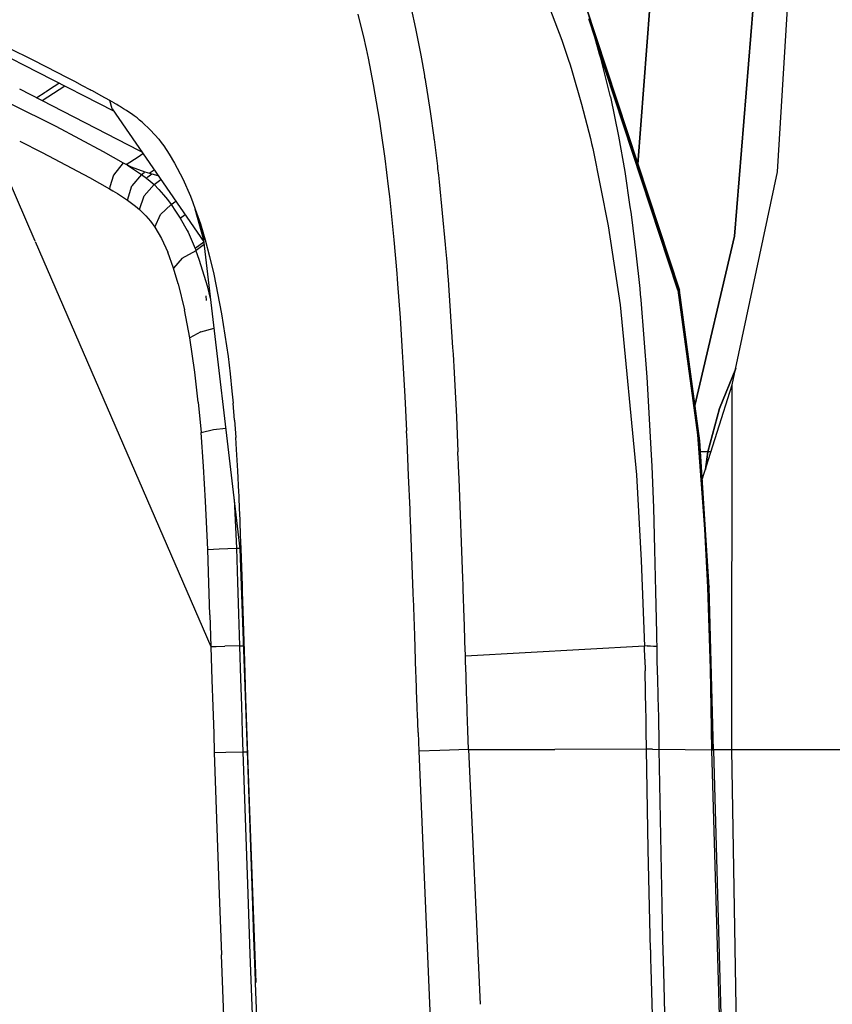
# Model space of a CAD drawing. Units: millimetres. Extents: x -50 to 11780, y -1700 to 1815.
# Drawn here: x 739 to 800, y -856 to -782 of the extents above; entities that cross this region are included whole.
import ezdxf

# ---------------------------------------------------------------- set-up
doc = ezdxf.new("R2010")
doc.units = ezdxf.units.MM
doc.layers.add('3', color=7, linetype='CONTINUOUS', true_color=0xffffff)

msp = doc.modelspace()

# ---------------------------------------------------------------- linework, layer by layer
at = {"layer": '3', "color": 18, "linetype": 'CONTINUOUS'}
for p, q in [((796.1604, -793.434326), (797.250488, -775.620117)), ((768.539612, -781.106934), (768.872437, -782.630127)), ((768.539612, -781.106934), (768.872437, -782.630127)), ((778.968079, -781.058838), (779.385315, -782.110596)), ((778.968079, -781.058838), (779.385315, -782.110596)), ((781.678833, -780.841797), (788.731262, -802.353271)), ((781.688843, -780.869385), (788.778503, -802.359375)), ((785.645569, -792.863037), (786.548828, -781.000244)), ((786.548828, -781.000244), (785.645569, -792.863037)), ((794.332153, -781.000244), (792.932251, -798.290039)), ((792.932251, -798.290039), (794.332153, -781.000244)), ((764.527466, -781.555176), (764.999084, -783.486084)), ((764.527466, -781.555176), (764.999084, -783.486084)), ((781.986877, -782.036377), (781.935425, -781.884033)), ((768.872437, -782.630127), (768.975464, -783.128174)), ((768.872437, -782.630127), (768.975464, -783.128174)), ((779.385315, -782.110596), (779.902588, -783.51123)), ((779.385315, -782.110596), (779.902588, -783.51123)), ((788.651611, -802.364014), (781.986877, -782.036377)), ((782.387939, -783.284912), (781.986877, -782.036377)), ((782.387939, -783.284912), (781.986877, -782.036377)), ((764.999084, -783.486084), (765.075867, -783.824219)), ((764.999084, -783.486084), (765.075867, -783.824219)), ((768.975464, -783.128174), (769.270142, -784.640869)), ((768.975464, -783.128174), (769.270142, -784.640869)), ((779.902588, -783.51123), (780.389465, -784.942383)), ((779.902588, -783.51123), (780.389465, -784.942383)), ((782.759766, -784.553955), (782.387939, -783.284912)), ((782.759766, -784.553955), (782.387939, -783.284912)), ((736.21051, -783.794189), (740.40155, -785.928955)), ((740.032837, -785.00293), (738.214661, -784.104004)), ((740.032837, -785.00293), (738.214661, -784.104004)), ((765.075867, -783.824219), (765.150696, -784.164307)), ((765.075867, -783.824219), (765.150696, -784.164307)), ((765.150696, -784.164307), (765.225586, -784.508545)), ((765.150696, -784.164307), (765.225586, -784.508545)), ((788.651611, -802.364014), (782.520081, -783.736084)), ((765.225586, -784.508545), (765.298584, -784.854492)), ((765.225586, -784.508545), (765.298584, -784.854492)), ((765.298584, -784.854492), (765.691956, -786.856934)), ((765.298584, -784.854492), (765.691956, -786.856934)), ((769.270142, -784.640869), (769.544312, -786.169434)), ((769.270142, -784.640869), (769.544312, -786.169434)), ((780.389465, -784.942383), (780.524841, -785.361084)), ((780.389465, -784.942383), (780.524841, -785.361084)), ((782.802734, -784.706543), (782.759766, -784.553955)), ((782.802734, -784.706543), (782.759766, -784.553955)), ((782.844666, -784.858887), (782.802734, -784.706543)), ((782.844666, -784.858887), (782.802734, -784.706543)), ((783.571838, -787.780029), (782.844666, -784.858887)), ((783.571838, -787.780029), (782.844666, -784.858887)), ((741.906738, -785.961426), (740.032837, -785.00293)), ((741.906738, -785.961426), (740.032837, -785.00293)), ((780.524841, -785.361084), (780.657471, -785.781982)), ((780.524841, -785.361084), (780.657471, -785.781982)), ((740.401917, -785.929199), (746.089844, -788.82666)), ((742.542847, -786.293457), (741.906738, -785.961426)), ((742.542847, -786.293457), (741.906738, -785.961426)), ((743.184692, -786.631348), (742.542847, -786.293457)), ((743.184692, -786.631348), (742.542847, -786.293457)), ((769.544312, -786.169434), (769.563782, -786.283936)), ((769.544312, -786.169434), (769.563782, -786.283936)), ((769.563782, -786.283936), (769.591492, -786.446289)), ((769.563782, -786.283936), (769.591492, -786.446289)), ((769.591492, -786.446289), (769.628723, -786.669434)), ((769.591492, -786.446289), (769.628723, -786.669434)), ((780.657471, -785.781982), (781.397949, -788.322021)), ((780.657471, -785.781982), (781.397949, -788.322021)), ((739.00238, -787.182617), (748.046143, -791.827148)), ((742.431274, -786.963135), (740.732117, -788.071045)), ((742.431274, -786.963135), (740.732117, -788.071045)), ((741.624512, -787.001953), (740.974243, -787.424316)), ((741.98407, -786.768799), (741.624512, -787.001953)), ((742.012878, -786.75), (741.98407, -786.768799)), ((743.761719, -786.937988), (743.184692, -786.631348)), ((743.761719, -786.937988), (743.184692, -786.631348)), ((744.344421, -787.25), (743.761719, -786.937988)), ((744.344421, -787.25), (743.761719, -786.937988)), ((765.691956, -786.856934), (766.043884, -788.893311)), ((765.691956, -786.856934), (766.043884, -788.893311)), ((769.628723, -786.669434), (769.675903, -786.952881)), ((769.628723, -786.669434), (769.675903, -786.952881)), ((769.675903, -786.952881), (769.977722, -788.889648)), ((769.675903, -786.952881), (769.977722, -788.889648)), ((740.949097, -787.440674), (740.31134, -787.85498)), ((744.425537, -787.293457), (744.344421, -787.25)), ((744.425537, -787.293457), (744.344421, -787.25)), ((744.506531, -787.337402), (744.425537, -787.293457)), ((744.506531, -787.337402), (744.425537, -787.293457)), ((745.160706, -787.693604), (744.506531, -787.337402)), ((745.160706, -787.693604), (744.506531, -787.337402)), ((745.824036, -788.06543), (745.160706, -787.693604)), ((745.824036, -788.06543), (745.160706, -787.693604)), ((783.571838, -787.780029), (784.184143, -790.753906)), ((783.571838, -787.780029), (784.184143, -790.753906)), ((738.368225, -788.299316), (741.761841, -789.98999)), ((745.993835, -788.6875), (745.824036, -788.06543)), ((745.993835, -788.6875), (745.824036, -788.06543)), ((745.994202, -788.163086), (745.824036, -788.06543)), ((745.994202, -788.163086), (745.824036, -788.06543)), ((745.993835, -788.6875), (752.915894, -798.726074)), ((746.16394, -788.260742), (745.994202, -788.163086)), ((746.16394, -788.260742), (745.994202, -788.163086)), ((746.20459, -788.28418), (746.16394, -788.260742)), ((746.20459, -788.28418), (746.16394, -788.260742)), ((746.245056, -788.307617), (746.20459, -788.28418)), ((746.245056, -788.307617), (746.20459, -788.28418)), ((746.348083, -788.367432), (746.245056, -788.307617)), ((746.348083, -788.367432), (746.245056, -788.307617)), ((746.450562, -788.42749), (746.348083, -788.367432)), ((746.450562, -788.42749), (746.348083, -788.367432)), ((746.545044, -788.483398), (746.450562, -788.42749)), ((746.545044, -788.483398), (746.450562, -788.42749)), ((746.638428, -788.539551), (746.545044, -788.483398)), ((746.638428, -788.539551), (746.545044, -788.483398)), ((746.854919, -788.671875), (746.638428, -788.539551)), ((746.854919, -788.671875), (746.638428, -788.539551)), ((747.070007, -788.808105), (746.854919, -788.671875)), ((747.070007, -788.808105), (746.854919, -788.671875)), ((781.397949, -788.322021), (782.060303, -790.919922)), ((781.397949, -788.322021), (782.060303, -790.919922)), ((747.265076, -788.935791), (747.070007, -788.808105)), ((747.265076, -788.935791), (747.070007, -788.808105)), ((747.458679, -789.068604), (747.265076, -788.935791)), ((747.458679, -789.068604), (747.265076, -788.935791)), ((747.66748, -789.218506), (747.458679, -789.068604)), ((747.66748, -789.218506), (747.458679, -789.068604)), ((747.874939, -789.375244), (747.66748, -789.218506)), ((747.874939, -789.375244), (747.66748, -789.218506)), ((748.071289, -789.531738), (747.874939, -789.375244)), ((748.071289, -789.531738), (747.874939, -789.375244)), ((766.043884, -788.893311), (766.158264, -789.616455)), ((766.043884, -788.893311), (766.158264, -789.616455)), ((769.977722, -788.889648), (770.251953, -790.847656)), ((769.977722, -788.889648), (770.251953, -790.847656)), ((736.363098, -789.844238), (740.178772, -798.645996)), ((736.363098, -789.844238), (740.178772, -798.645996)), ((741.761841, -789.98999), (745.31665, -791.9021)), ((748.266357, -789.695312), (748.071289, -789.531738)), ((748.266357, -789.695312), (748.071289, -789.531738)), ((748.895752, -790.291016), (748.266357, -789.695312)), ((748.895752, -790.291016), (748.266357, -789.695312)), ((766.158264, -789.616455), (766.268921, -790.343506)), ((766.158264, -789.616455), (766.268921, -790.343506)), ((749.50708, -790.983887), (748.895752, -790.291016)), ((749.50708, -790.983887), (748.895752, -790.291016)), ((766.268921, -790.343506), (766.560669, -792.432617)), ((766.268921, -790.343506), (766.560669, -792.432617)), ((770.251953, -790.847656), (770.260925, -790.917236)), ((770.251953, -790.847656), (770.260925, -790.917236)), ((770.260925, -790.917236), (770.270081, -790.986816)), ((770.260925, -790.917236), (770.270081, -790.986816)), ((782.060303, -790.919922), (782.149475, -791.296631)), ((782.060303, -790.919922), (782.149475, -791.296631)), ((784.184143, -790.753906), (784.64624, -793.406006)), ((784.184143, -790.753906), (784.64624, -793.406006)), ((739.030701, -791.132812), (740.731445, -791.9729)), ((739.030701, -791.132812), (740.731445, -791.9729)), ((749.50708, -790.983887), (749.699341, -791.229004)), ((749.50708, -790.983887), (749.699341, -791.229004)), ((749.699341, -791.229004), (749.889526, -791.485596)), ((749.699341, -791.229004), (749.889526, -791.485596)), ((749.889526, -791.485596), (750.305847, -792.100098)), ((749.889526, -791.485596), (750.305847, -792.100098)), ((770.270081, -790.986816), (770.399719, -791.999512)), ((770.270081, -790.986816), (770.399719, -791.999512)), ((782.149475, -791.296631), (782.236755, -791.673828)), ((782.149475, -791.296631), (782.236755, -791.673828)), ((782.236755, -791.673828), (783.407837, -797.514893)), ((782.236755, -791.673828), (783.407837, -797.514893)), ((740.731445, -791.9729), (744.286255, -793.867676)), ((740.731445, -791.9729), (744.286255, -793.867676)), ((745.31665, -791.9021), (746.838257, -792.757568)), ((747.064697, -792.887451), (747.959778, -792.302002)), ((747.064697, -792.887451), (747.959778, -792.302002)), ((747.959778, -792.302002), (748.322876, -792.065186)), ((747.959778, -792.302002), (748.322876, -792.065186)), ((748.046143, -791.827148), (748.229553, -791.929932)), ((750.305847, -792.100098), (750.710205, -792.772705)), ((750.305847, -792.100098), (750.710205, -792.772705)), ((770.399719, -791.999512), (770.522278, -793.016602)), ((770.399719, -791.999512), (770.522278, -793.016602)), ((746.838257, -792.757568), (746.088684, -793.682373)), ((746.838257, -792.757568), (746.088684, -793.682373)), ((746.838257, -792.757568), (746.924561, -792.810303)), ((746.924561, -792.810303), (747.018005, -792.864014)), ((747.148193, -792.941895), (747.018005, -792.864014)), ((747.018005, -792.864014), (747.421448, -793.067871)), ((747.148193, -792.941895), (747.018005, -792.864014)), ((747.148193, -792.941895), (748.207764, -793.639893)), ((747.148193, -792.941895), (748.207764, -793.639893)), ((747.421448, -793.067871), (748.458618, -793.446777)), ((750.710205, -792.772705), (751.323364, -793.955811)), ((750.710205, -792.772705), (751.323364, -793.955811)), ((766.560669, -792.432617), (766.821533, -794.546143)), ((766.560669, -792.432617), (766.821533, -794.546143)), ((770.522278, -793.016602), (770.54187, -793.184326)), ((770.522278, -793.016602), (770.54187, -793.184326)), ((744.286255, -793.867676), (745.806824, -794.717285)), ((744.286255, -793.867676), (745.806824, -794.717285)), ((746.088684, -793.682373), (745.82019, -794.572021)), ((746.088684, -793.682373), (745.82019, -794.572021)), ((748.207764, -793.639893), (747.481506, -794.493896)), ((748.207764, -793.639893), (747.481506, -794.493896)), ((748.207764, -793.639893), (748.308777, -793.562256)), ((748.207764, -793.639893), (748.308777, -793.562256)), ((748.207764, -793.639893), (748.578735, -793.913574)), ((748.207764, -793.639893), (748.578735, -793.913574)), ((748.308777, -793.562256), (748.409973, -793.484375)), ((748.308777, -793.562256), (748.409973, -793.484375)), ((748.409973, -793.484375), (748.434265, -793.465576)), ((748.409973, -793.484375), (748.434265, -793.465576)), ((748.434265, -793.465576), (748.458618, -793.446777)), ((748.434265, -793.465576), (748.458618, -793.446777)), ((748.458618, -793.446777), (748.994019, -793.592773)), ((748.578735, -793.913574), (748.699829, -793.820312)), ((748.578735, -793.913574), (748.699829, -793.820312)), ((748.699829, -793.820312), (748.994019, -793.592773)), ((748.699829, -793.820312), (748.994019, -793.592773)), ((748.783508, -793.5354), (749.164673, -793.285889)), ((748.783508, -793.5354), (749.164673, -793.285889)), ((748.994019, -793.592773), (749.451843, -793.702393)), ((770.54187, -793.184326), (770.561401, -793.352295)), ((770.54187, -793.184326), (770.561401, -793.352295)), ((770.561401, -793.352295), (770.580505, -793.517822)), ((770.561401, -793.352295), (770.580505, -793.517822)), ((770.580505, -793.517822), (770.599487, -793.68335)), ((770.580505, -793.517822), (770.599487, -793.68335)), ((770.599487, -793.68335), (770.628174, -793.940674)), ((770.599487, -793.68335), (770.628174, -793.940674)), ((784.64624, -793.406006), (785.046265, -796.072998)), ((784.64624, -793.406006), (785.046265, -796.072998)), ((792.761047, -809.496338), (796.1604, -793.434326)), ((745.82019, -794.572021), (745.806824, -794.717285)), ((745.82019, -794.572021), (745.806824, -794.717285)), ((747.154419, -795.568848), (747.481506, -794.493896)), ((747.154419, -795.568848), (747.481506, -794.493896)), ((748.417969, -795.235596), (749.158081, -794.402832)), ((748.417969, -795.235596), (749.158081, -794.402832)), ((748.578735, -793.913574), (748.872925, -794.150635)), ((748.578735, -793.913574), (748.872925, -794.150635)), ((748.872925, -794.150635), (749.158081, -794.402832)), ((748.872925, -794.150635), (749.158081, -794.402832)), ((749.158081, -794.402832), (749.667542, -794.015137)), ((749.158081, -794.402832), (749.667542, -794.015137)), ((749.158081, -794.402832), (749.521912, -794.76001)), ((749.158081, -794.402832), (749.521912, -794.76001)), ((751.323364, -793.955811), (751.902283, -795.282471)), ((751.323364, -793.955811), (751.902283, -795.282471)), ((766.821533, -794.546143), (766.906433, -795.293701)), ((766.821533, -794.546143), (766.906433, -795.293701)), ((770.628174, -793.940674), (770.656738, -794.198242)), ((770.628174, -793.940674), (770.656738, -794.198242)), ((770.656738, -794.198242), (771.115906, -798.924805)), ((770.656738, -794.198242), (771.115906, -798.924805)), ((745.806824, -794.717285), (746.044312, -794.856445)), ((745.806824, -794.717285), (746.044312, -794.856445)), ((746.044312, -794.856445), (746.413391, -795.082275)), ((746.044312, -794.856445), (746.413391, -795.082275)), ((746.413391, -795.082275), (746.783386, -795.320068)), ((746.413391, -795.082275), (746.783386, -795.320068)), ((746.783386, -795.320068), (747.154419, -795.568848)), ((746.783386, -795.320068), (747.154419, -795.568848)), ((748.062805, -796.2771), (748.417969, -795.235596)), ((748.062805, -796.2771), (748.417969, -795.235596)), ((749.521912, -794.76001), (749.882324, -795.164062)), ((749.521912, -794.76001), (749.882324, -795.164062)), ((749.882324, -795.164062), (750.164185, -795.52002)), ((749.882324, -795.164062), (750.164185, -795.52002)), ((751.902283, -795.282471), (752.088196, -795.757812)), ((751.902283, -795.282471), (752.088196, -795.757812)), ((766.906433, -795.293701), (766.987976, -796.043701)), ((766.906433, -795.293701), (766.987976, -796.043701)), ((747.154419, -795.568848), (747.46814, -795.791992)), ((747.154419, -795.568848), (747.46814, -795.791992)), ((747.46814, -795.791992), (747.765686, -796.023682)), ((747.46814, -795.791992), (747.765686, -796.023682)), ((747.765686, -796.023682), (748.062805, -796.2771)), ((747.765686, -796.023682), (748.062805, -796.2771)), ((749.643982, -796.66626), (750.443665, -795.911133)), ((749.643982, -796.66626), (750.443665, -795.911133)), ((750.164185, -795.52002), (750.443665, -795.911133)), ((750.164185, -795.52002), (750.443665, -795.911133)), ((750.443665, -795.911133), (750.791687, -795.645508)), ((750.443665, -795.911133), (750.791687, -795.645508)), ((750.443665, -795.911133), (750.778809, -796.407715)), ((750.443665, -795.911133), (750.778809, -796.407715)), ((752.088196, -795.757812), (752.269409, -796.248535)), ((752.088196, -795.757812), (752.269409, -796.248535)), ((766.987976, -796.043701), (767.23877, -798.567139)), ((766.987976, -796.043701), (767.23877, -798.567139)), ((785.046265, -796.072998), (785.101135, -796.469971)), ((785.046265, -796.072998), (785.101135, -796.469971)), ((748.062805, -796.2771), (748.543884, -796.752686)), ((748.062805, -796.2771), (748.543884, -796.752686)), ((748.543884, -796.752686), (748.881042, -797.152344)), ((748.543884, -796.752686), (748.881042, -797.152344)), ((749.210999, -797.609863), (749.643982, -796.66626)), ((749.210999, -797.609863), (749.643982, -796.66626)), ((750.778809, -796.407715), (751.131714, -796.935791)), ((750.778809, -796.407715), (751.131714, -796.935791)), ((751.131714, -796.935791), (751.492737, -796.662109)), ((751.131714, -796.935791), (751.492737, -796.662109)), ((752.900757, -798.598145), (752.269409, -796.248535)), ((752.947632, -798.581787), (752.269409, -796.248535)), ((752.269409, -796.248535), (752.649902, -797.369141)), ((752.269409, -796.248535), (752.649902, -797.369141)), ((785.101135, -796.469971), (785.154541, -796.866943)), ((785.101135, -796.469971), (785.154541, -796.866943)), ((785.154541, -796.866943), (785.489258, -799.553955)), ((785.154541, -796.866943), (785.489258, -799.553955)), ((748.881042, -797.152344), (749.210999, -797.609863)), ((748.881042, -797.152344), (749.210999, -797.609863)), ((749.210999, -797.609863), (749.710266, -798.456543)), ((749.210999, -797.609863), (749.710266, -798.456543)), ((751.131714, -796.935791), (751.665283, -797.856445)), ((751.131714, -796.935791), (751.665283, -797.856445)), ((752.649902, -797.369141), (753.00946, -798.560303)), ((752.649902, -797.369141), (753.00946, -798.560303)), ((783.407837, -797.514893), (784.309509, -803.456543)), ((783.407837, -797.514893), (784.309509, -803.456543)), ((751.665283, -797.856445), (751.726318, -797.980957)), ((751.665283, -797.856445), (751.726318, -797.980957)), ((751.726318, -797.980957), (751.733948, -797.996582)), ((751.726318, -797.980957), (751.733948, -797.996582)), ((751.733948, -797.996582), (751.817383, -798.165039)), ((751.733948, -797.996582), (751.817383, -798.165039)), ((751.817383, -798.165039), (752.266113, -799.2146)), ((751.817383, -798.165039), (752.266113, -799.2146)), ((789.945007, -811.048828), (792.932251, -798.290039)), ((792.932251, -798.290039), (789.945007, -811.048828)), ((740.202637, -798.700928), (753.445801, -829.249756)), ((740.202637, -798.700928), (753.445801, -829.249756)), ((749.710266, -798.456543), (750.19281, -799.503174)), ((749.710266, -798.456543), (750.19281, -799.503174)), ((752.916199, -798.72876), (752.266113, -799.2146)), ((752.916199, -798.72876), (752.266113, -799.2146)), ((752.938843, -798.920654), (752.325684, -799.378418)), ((752.938843, -798.920654), (752.325684, -799.378418)), ((755.648743, -821.859131), (752.900757, -798.598145)), ((753.00946, -798.560303), (753.349487, -799.826172)), ((753.00946, -798.560303), (753.349487, -799.826172)), ((767.23877, -798.567139), (767.46051, -801.113037)), ((767.23877, -798.567139), (767.46051, -801.113037)), ((771.115906, -798.924805), (771.142212, -799.229492)), ((771.115906, -798.924805), (771.142212, -799.229492)), ((750.63385, -800.706299), (750.19281, -799.503174)), ((750.63385, -800.706299), (750.19281, -799.503174)), ((751.280029, -799.95166), (752.325684, -799.378418)), ((751.280029, -799.95166), (752.325684, -799.378418)), ((752.266113, -799.2146), (752.281799, -799.257324)), ((752.266113, -799.2146), (752.281799, -799.257324)), ((752.281799, -799.257324), (752.325684, -799.378418)), ((752.281799, -799.257324), (752.325684, -799.378418)), ((752.341431, -799.421875), (752.325684, -799.378418)), ((752.341431, -799.421875), (752.325684, -799.378418)), ((752.558838, -800.036377), (752.341431, -799.421875)), ((752.558838, -800.036377), (752.341431, -799.421875)), ((753.349487, -799.826172), (753.666992, -801.158203)), ((753.349487, -799.826172), (753.666992, -801.158203)), ((771.142212, -799.229492), (771.202271, -799.960449)), ((771.142212, -799.229492), (771.202271, -799.960449)), ((785.489258, -799.553955), (785.77771, -802.245117)), ((785.489258, -799.553955), (785.77771, -802.245117)), ((751.280029, -799.95166), (750.63385, -800.706299)), ((751.280029, -799.95166), (750.63385, -800.706299)), ((753.205505, -802.140869), (752.558838, -800.036377)), ((753.205505, -802.140869), (752.558838, -800.036377)), ((771.202271, -799.960449), (771.226074, -800.251221)), ((771.202271, -799.960449), (771.226074, -800.251221)), ((771.226074, -800.251221), (771.248962, -800.542236)), ((771.226074, -800.251221), (771.248962, -800.542236)), ((771.248962, -800.542236), (771.28949, -801.05957)), ((771.248962, -800.542236), (771.28949, -801.05957)), ((750.986755, -801.882812), (750.63385, -800.706299)), ((750.986755, -801.882812), (750.63385, -800.706299)), ((753.666992, -801.158203), (754.256409, -804.147461)), ((753.666992, -801.158203), (754.256409, -804.147461)), ((767.46051, -801.113037), (767.491516, -801.499512)), ((767.46051, -801.113037), (767.491516, -801.499512)), ((771.28949, -801.05957), (771.329102, -801.577393)), ((771.28949, -801.05957), (771.329102, -801.577393)), ((750.986755, -801.882812), (751.460754, -803.852783)), ((750.986755, -801.882812), (751.460754, -803.852783)), ((767.491516, -801.499512), (767.522034, -801.88623)), ((767.491516, -801.499512), (767.522034, -801.88623)), ((767.522034, -801.88623), (767.710815, -804.450439)), ((767.522034, -801.88623), (767.710815, -804.450439)), ((771.329102, -801.577393), (771.670532, -806.675049)), ((771.329102, -801.577393), (771.670532, -806.675049)), ((753.119629, -803.134033), (753.088623, -802.797119)), ((753.119629, -803.134033), (753.088623, -802.797119)), ((753.418945, -802.984375), (753.205505, -802.140869)), ((753.418945, -802.984375), (753.205505, -802.140869)), ((785.77771, -802.245117), (785.819214, -802.66626)), ((785.77771, -802.245117), (785.819214, -802.66626)), ((785.819214, -802.66626), (785.859314, -803.087646)), ((785.819214, -802.66626), (785.859314, -803.087646)), ((788.651611, -802.364014), (790.131226, -813.269287)), ((788.651611, -802.364014), (790.131226, -813.269287)), ((788.731262, -802.353271), (790.254272, -813.713135)), ((790.302917, -813.7146), (788.778503, -802.359375)), ((784.309509, -803.456543), (785.545959, -816.297119)), ((784.309509, -803.456543), (785.545959, -816.297119)), ((785.859314, -803.087646), (786.324707, -808.931396)), ((785.859314, -803.087646), (786.324707, -808.931396)), ((751.85791, -805.958496), (751.460754, -803.852783)), ((751.85791, -805.958496), (751.460754, -803.852783)), ((754.256409, -804.147461), (754.738037, -807.376465)), ((754.256409, -804.147461), (754.738037, -807.376465)), ((767.710815, -804.450439), (767.878723, -807.02417)), ((767.710815, -804.450439), (767.878723, -807.02417)), ((752.67334, -805.499268), (751.85791, -805.958496)), ((752.67334, -805.499268), (751.85791, -805.958496)), ((752.67334, -805.499268), (753.683594, -805.223877)), ((752.67334, -805.499268), (753.683594, -805.223877)), ((752.237549, -808.547363), (751.85791, -805.958496)), ((752.237549, -808.547363), (751.85791, -805.958496)), ((767.878723, -807.02417), (767.902588, -807.416016)), ((767.878723, -807.02417), (767.902588, -807.416016)), ((771.670532, -806.675049), (771.685791, -806.935547)), ((771.670532, -806.675049), (771.685791, -806.935547)), ((771.685791, -806.935547), (771.70105, -807.196045)), ((771.685791, -806.935547), (771.70105, -807.196045)), ((771.70105, -807.196045), (771.727722, -807.654785)), ((771.70105, -807.196045), (771.727722, -807.654785)), ((754.738037, -807.376465), (754.892517, -808.661133)), ((754.738037, -807.376465), (754.892517, -808.661133)), ((767.902588, -807.416016), (767.926392, -807.807861)), ((767.902588, -807.416016), (767.926392, -807.807861)), ((767.926392, -807.807861), (768.071838, -810.385498)), ((767.926392, -807.807861), (768.071838, -810.385498)), ((771.727722, -807.654785), (771.753967, -808.11377)), ((771.727722, -807.654785), (771.753967, -808.11377)), ((752.496887, -810.80127), (752.237549, -808.547363)), ((752.496887, -810.80127), (752.237549, -808.547363)), ((754.892517, -808.661133), (755.031738, -809.971924)), ((754.892517, -808.661133), (755.031738, -809.971924)), ((771.753967, -808.11377), (771.807373, -809.081787)), ((771.753967, -808.11377), (771.807373, -809.081787)), ((791.789185, -811.298828), (793.020508, -808.27002)), ((793.020508, -808.27002), (791.789185, -811.298828)), ((771.807373, -809.081787), (771.95282, -811.905273)), ((771.807373, -809.081787), (771.95282, -811.905273)), ((786.324707, -808.931396), (786.65033, -814.772949)), ((786.324707, -808.931396), (786.65033, -814.772949)), ((790.490906, -816.638428), (792.761047, -809.496338)), ((792.729553, -836.122559), (792.761047, -809.496338)), ((792.729553, -836.122559), (792.761047, -809.496338)), ((755.031738, -809.971924), (755.075623, -810.422607)), ((755.031738, -809.971924), (755.075623, -810.422607)), ((752.496887, -810.80127), (752.709106, -813.088379)), ((752.496887, -810.80127), (752.709106, -813.088379)), ((755.075623, -810.422607), (755.117615, -810.875977)), ((755.075623, -810.422607), (755.117615, -810.875977)), ((755.226807, -812.164307), (755.117615, -810.875977)), ((755.226807, -812.164307), (755.117615, -810.875977)), ((768.071838, -810.385498), (768.202942, -812.964111)), ((768.071838, -810.385498), (768.202942, -812.964111)), ((790.927612, -814.554688), (791.789185, -811.298828)), ((791.789185, -811.298828), (790.927612, -814.554688)), ((755.226807, -812.164307), (755.323608, -813.470215)), ((755.226807, -812.164307), (755.323608, -813.470215)), ((771.95282, -811.905273), (772.076355, -814.557617)), ((771.95282, -811.905273), (772.076355, -814.557617)), ((752.709106, -813.088379), (753.638428, -812.872314)), ((752.709106, -813.088379), (753.638428, -812.872314)), ((752.898804, -815.670898), (752.709106, -813.088379)), ((752.898804, -815.670898), (752.709106, -813.088379)), ((753.638428, -812.872314), (754.573608, -812.757812)), ((753.638428, -812.872314), (754.573608, -812.757812)), ((768.222046, -813.358398), (768.202942, -812.964111)), ((768.222046, -813.358398), (768.202942, -812.964111)), ((755.354126, -813.92627), (755.323608, -813.470215)), ((755.354126, -813.92627), (755.323608, -813.470215)), ((755.383667, -814.384033), (755.354126, -813.92627)), ((755.383667, -814.384033), (755.354126, -813.92627)), ((768.240601, -813.75293), (768.222046, -813.358398)), ((768.240601, -813.75293), (768.222046, -813.358398)), ((768.357483, -816.328613), (768.240601, -813.75293)), ((768.357483, -816.328613), (768.240601, -813.75293)), ((790.131226, -813.269287), (790.667236, -820.396729)), ((790.131226, -813.269287), (790.667236, -820.396729)), ((791.013367, -824.766846), (790.254272, -813.713135)), ((791.014832, -824.766846), (790.302917, -813.7146)), ((755.47522, -815.979736), (755.383667, -814.384033)), ((755.47522, -815.979736), (755.383667, -814.384033)), ((772.10199, -815.138428), (772.076355, -814.557617)), ((772.10199, -815.138428), (772.076355, -814.557617)), ((790.927612, -814.554688), (790.356506, -814.54834)), ((790.927612, -814.554688), (790.356506, -814.54834)), ((790.7323, -815.878906), (790.927612, -814.554688)), ((790.927612, -814.554688), (790.7323, -815.878906)), ((790.927612, -814.554688), (791.162964, -814.523926)), ((791.162964, -814.523926), (790.927612, -814.554688)), ((772.112976, -815.387451), (772.10199, -815.138428)), ((772.112976, -815.387451), (772.10199, -815.138428)), ((772.123535, -815.636719), (772.112976, -815.387451)), ((772.123535, -815.636719), (772.112976, -815.387451)), ((786.65033, -814.772949), (786.669922, -815.204346)), ((786.65033, -814.772949), (786.669922, -815.204346)), ((786.669922, -815.204346), (786.689026, -815.635742)), ((786.669922, -815.204346), (786.689026, -815.635742)), ((753.048157, -818.264404), (752.898804, -815.670898)), ((753.048157, -818.264404), (752.898804, -815.670898)), ((755.554382, -817.591797), (755.47522, -815.979736)), ((755.554382, -817.591797), (755.47522, -815.979736)), ((772.163513, -816.588623), (772.123535, -815.636719)), ((772.163513, -816.588623), (772.123535, -815.636719)), ((786.689026, -815.635742), (786.811462, -818.780273)), ((786.689026, -815.635742), (786.811462, -818.780273)), ((768.464722, -818.900146), (768.357483, -816.328613)), ((768.464722, -818.900146), (768.357483, -816.328613)), ((772.444458, -824.088623), (772.163513, -816.588623)), ((772.444458, -824.088623), (772.163513, -816.588623)), ((785.545959, -816.297119), (785.899841, -822.744385)), ((785.545959, -816.297119), (785.899841, -822.744385)), ((755.565796, -817.843994), (755.554382, -817.591797)), ((755.565796, -817.843994), (755.554382, -817.591797)), ((753.208313, -821.924805), (753.048157, -818.264404)), ((753.208313, -821.924805), (753.048157, -818.264404)), ((755.208008, -818.127686), (755.364563, -821.815918)), ((755.208008, -818.127686), (755.364563, -821.815918)), ((755.577271, -818.096191), (755.565796, -817.843994)), ((755.577271, -818.096191), (755.565796, -817.843994)), ((755.604004, -818.727783), (755.577271, -818.096191)), ((755.604004, -818.727783), (755.577271, -818.096191)), ((755.629639, -819.361084), (755.604004, -818.727783)), ((755.629639, -819.361084), (755.604004, -818.727783)), ((768.480408, -819.293213), (768.464722, -818.900146)), ((768.480408, -819.293213), (768.464722, -818.900146)), ((786.811462, -818.780273), (786.906433, -821.923584)), ((786.811462, -818.780273), (786.906433, -821.923584)), ((755.639282, -819.590088), (755.629639, -819.361084)), ((755.639282, -819.590088), (755.629639, -819.361084)), ((755.647766, -819.819336), (755.639282, -819.590088)), ((755.647766, -819.819336), (755.639282, -819.590088)), ((755.686951, -820.829102), (755.647766, -819.819336)), ((755.686951, -820.829102), (755.647766, -819.819336)), ((768.495728, -819.686035), (768.480408, -819.293213)), ((768.495728, -819.686035), (768.480408, -819.293213)), ((768.600586, -822.438721), (768.495728, -819.686035)), ((768.600586, -822.438721), (768.495728, -819.686035)), ((790.667236, -820.396729), (790.884216, -824.77124)), ((790.667236, -820.396729), (790.884216, -824.77124)), ((755.725098, -821.842285), (755.686951, -820.829102)), ((755.725098, -821.842285), (755.686951, -820.829102)), ((753.208313, -821.924805), (754.075195, -821.872314)), ((753.208313, -821.924805), (754.075195, -821.872314)), ((753.297058, -824.458252), (753.208313, -821.924805)), ((753.297058, -824.458252), (753.208313, -821.924805)), ((754.075195, -821.872314), (755.364563, -821.815918)), ((754.075195, -821.872314), (755.364563, -821.815918)), ((755.364563, -821.815918), (755.452332, -824.377197)), ((755.364563, -821.815918), (755.643738, -821.815918)), ((755.364563, -821.815918), (755.452332, -824.377197)), ((755.364563, -821.815918), (755.643738, -821.815918)), ((755.646912, -821.815918), (755.65863, -821.815918)), ((755.646912, -821.815918), (755.65863, -821.815918)), ((755.648743, -821.859131), (755.660217, -821.85083)), ((755.648743, -821.859131), (755.660217, -821.85083)), ((756.228638, -837.810791), (755.648743, -821.859131)), ((755.660217, -821.85083), (755.725098, -821.842285)), ((755.660217, -821.85083), (755.725098, -821.842285)), ((756.852295, -854.578857), (755.660217, -821.85083)), ((755.660217, -821.85083), (756.572449, -848.012939)), ((755.775085, -823.24292), (755.725098, -821.842285)), ((755.775085, -823.24292), (755.725098, -821.842285)), ((786.906433, -821.923584), (786.979858, -825.086182)), ((786.906433, -821.923584), (786.979858, -825.086182)), ((768.699829, -825.180908), (768.600586, -822.438721)), ((768.699829, -825.180908), (768.600586, -822.438721)), ((785.899841, -822.744385), (786.12915, -829.204346)), ((785.899841, -822.744385), (786.12915, -829.204346)), ((755.821411, -824.640381), (755.775085, -823.24292)), ((755.821411, -824.640381), (755.775085, -823.24292)), ((772.462097, -824.599121), (772.444458, -824.088623)), ((772.462097, -824.599121), (772.444458, -824.088623)), ((753.372375, -826.85376), (753.297058, -824.458252)), ((753.372375, -826.85376), (753.297058, -824.458252)), ((755.452332, -824.377197), (755.527649, -826.786377)), ((755.452332, -824.377197), (755.527649, -826.786377)), ((755.828613, -824.862549), (755.821411, -824.640381)), ((755.828613, -824.862549), (755.821411, -824.640381)), ((755.835693, -825.084229), (755.828613, -824.862549)), ((755.835693, -825.084229), (755.828613, -824.862549)), ((755.858154, -825.8125), (755.835693, -825.084229)), ((755.858154, -825.8125), (755.835693, -825.084229)), ((772.468262, -824.792725), (772.462097, -824.599121)), ((772.468262, -824.792725), (772.462097, -824.599121)), ((772.470215, -824.848633), (772.468262, -824.792725)), ((772.470215, -824.848633), (772.468262, -824.792725)), ((772.472046, -824.904297), (772.470215, -824.848633)), ((772.472046, -824.904297), (772.470215, -824.848633)), ((772.544556, -827.072754), (772.472046, -824.904297)), ((772.544556, -827.072754), (772.472046, -824.904297)), ((786.979858, -825.086182), (787.042786, -828.234619)), ((786.979858, -825.086182), (787.042786, -828.234619)), ((790.884216, -824.77124), (790.924194, -824.769775)), ((790.884216, -824.77124), (790.924194, -824.769775)), ((790.884216, -824.77124), (791.09021, -830.927734)), ((790.884216, -824.77124), (791.09021, -830.927734)), ((790.924194, -824.769775), (790.964844, -824.768066)), ((790.924194, -824.769775), (790.964844, -824.768066)), ((790.94165, -824.429443), (791.013367, -824.766846)), ((790.964844, -824.768066), (790.996704, -824.76709)), ((790.964844, -824.768066), (790.996704, -824.76709)), ((791.013367, -824.766846), (790.996704, -824.76709)), ((791.013367, -824.766846), (790.996704, -824.76709)), ((791.014832, -824.767334), (791.013367, -824.766846)), ((791.013367, -824.766846), (791.019165, -824.76709)), ((791.311401, -837.049805), (791.014832, -824.767334)), ((791.333862, -837.049561), (791.014832, -824.767334)), ((791.311401, -837.049805), (791.019165, -824.76709)), ((755.880066, -826.539795), (755.858154, -825.8125)), ((755.880066, -826.539795), (755.858154, -825.8125)), ((768.70697, -825.38208), (768.699829, -825.180908)), ((768.70697, -825.38208), (768.699829, -825.180908)), ((768.714111, -825.583252), (768.70697, -825.38208)), ((768.714111, -825.583252), (768.70697, -825.38208)), ((768.811401, -828.400879), (768.714111, -825.583252)), ((768.811401, -828.400879), (768.714111, -825.583252)), ((755.993958, -830.375), (755.880066, -826.539795)), ((755.993958, -830.375), (755.880066, -826.539795)), ((753.372375, -826.85376), (753.445801, -829.249756)), ((753.372375, -826.85376), (753.445801, -829.249756)), ((755.527649, -826.786377), (755.600586, -829.184082)), ((755.527649, -826.786377), (755.600586, -829.184082)), ((772.546936, -827.150146), (772.544556, -827.072754)), ((772.546936, -827.150146), (772.544556, -827.072754)), ((772.550232, -827.23999), (772.546936, -827.150146)), ((772.550232, -827.23999), (772.546936, -827.150146)), ((772.558411, -827.48999), (772.550232, -827.23999)), ((772.558411, -827.48999), (772.550232, -827.23999)), ((772.566528, -827.737061), (772.558411, -827.48999)), ((772.566528, -827.737061), (772.558411, -827.48999)), ((772.598877, -828.720703), (772.566528, -827.737061)), ((772.598877, -828.720703), (772.566528, -827.737061)), ((768.907227, -831.199219), (768.811401, -828.400879)), ((768.907227, -831.199219), (768.811401, -828.400879)), ((772.626587, -829.579102), (772.598877, -828.720703)), ((772.626587, -829.579102), (772.598877, -828.720703)), ((787.042786, -828.234619), (787.052734, -828.719971)), ((787.042786, -828.234619), (787.052734, -828.719971)), ((787.052734, -828.719971), (787.062805, -829.204346)), ((787.052734, -828.719971), (787.062805, -829.204346)), ((753.445801, -829.249756), (753.846375, -829.237549)), ((753.445801, -829.249756), (753.846375, -829.237549)), ((753.445801, -829.249756), (753.446289, -829.272217)), ((753.445801, -829.249756), (753.446289, -829.272217)), ((753.446289, -829.272217), (753.523987, -831.750732)), ((753.446289, -829.272217), (753.523987, -831.750732)), ((753.846375, -829.237549), (754.49585, -829.217773)), ((753.846375, -829.237549), (754.49585, -829.217773)), ((755.600586, -829.184082), (754.49585, -829.217773)), ((755.600586, -829.184082), (754.49585, -829.217773)), ((755.600586, -829.184082), (755.601074, -829.206299)), ((755.600586, -829.184082), (755.601074, -829.206299)), ((755.600586, -829.184082), (755.915039, -829.184082)), ((755.600586, -829.184082), (755.915039, -829.184082)), ((755.601074, -829.206299), (755.678284, -831.683105)), ((755.601074, -829.206299), (755.678284, -831.683105)), ((786.12915, -829.204346), (772.639465, -829.9646)), ((786.12915, -829.204346), (772.639465, -829.9646)), ((786.35083, -829.196533), (786.12915, -829.204346)), ((786.35083, -829.196533), (786.12915, -829.204346)), ((786.15918, -830.206055), (786.12915, -829.204346)), ((786.15918, -830.206055), (786.12915, -829.204346)), ((786.35083, -829.196533), (786.585022, -829.197998)), ((786.35083, -829.196533), (786.585022, -829.197998)), ((786.585022, -829.197998), (786.823425, -829.202881)), ((786.585022, -829.197998), (786.823425, -829.202881)), ((786.823425, -829.202881), (787.062805, -829.204346)), ((786.823425, -829.202881), (787.062805, -829.204346)), ((787.062805, -829.204346), (787.083252, -830.187012)), ((787.062805, -829.204346), (787.083252, -830.187012)), ((772.631836, -829.728027), (772.626587, -829.579102)), ((772.631836, -829.728027), (772.626587, -829.579102)), ((772.63562, -829.861572), (772.631836, -829.728027)), ((772.63562, -829.861572), (772.631836, -829.728027)), ((772.637573, -829.915039), (772.63562, -829.861572)), ((772.637573, -829.915039), (772.63562, -829.861572)), ((772.639465, -829.9646), (772.637573, -829.915039)), ((772.639465, -829.9646), (772.637573, -829.915039)), ((772.653748, -830.40918), (772.639465, -829.9646)), ((772.653748, -830.40918), (772.639465, -829.9646)), ((786.15918, -830.206055), (786.184021, -831.086182)), ((786.15918, -830.206055), (786.184021, -831.086182)), ((787.083252, -830.187012), (787.105286, -831.169434)), ((787.083252, -830.187012), (787.105286, -831.169434)), ((756.049805, -832.196777), (755.993958, -830.375)), ((756.049805, -832.196777), (755.993958, -830.375)), ((772.668091, -830.853271), (772.653748, -830.40918)), ((772.668091, -830.853271), (772.653748, -830.40918)), ((772.672791, -831.000488), (772.668091, -830.853271)), ((772.672791, -831.000488), (772.668091, -830.853271)), ((772.683289, -831.320312), (772.672791, -831.000488)), ((772.683289, -831.320312), (772.672791, -831.000488)), ((791.09021, -830.927734), (791.151245, -833.869873)), ((791.09021, -830.927734), (791.151245, -833.869873)), ((753.523987, -831.750732), (753.588318, -833.773438)), ((753.523987, -831.750732), (753.588318, -833.773438)), ((755.678284, -831.683105), (755.742249, -833.70459)), ((755.678284, -831.683105), (755.742249, -833.70459)), ((768.910522, -831.305908), (768.907227, -831.199219)), ((768.910522, -831.305908), (768.907227, -831.199219)), ((768.914429, -831.412842), (768.910522, -831.305908)), ((768.914429, -831.412842), (768.910522, -831.305908)), ((768.954407, -832.592773), (768.914429, -831.412842)), ((768.954407, -832.592773), (768.914429, -831.412842)), ((772.693848, -831.639648), (772.683289, -831.320312)), ((772.693848, -831.639648), (772.683289, -831.320312)), ((772.723389, -832.537109), (772.693848, -831.639648)), ((772.723389, -832.537109), (772.693848, -831.639648)), ((786.189209, -831.303711), (786.184021, -831.086182)), ((786.189209, -831.303711), (786.184021, -831.086182)), ((786.195435, -831.532959), (786.189209, -831.303711)), ((786.195435, -831.532959), (786.189209, -831.303711)), ((786.211121, -832.193848), (786.195435, -831.532959)), ((786.211121, -832.193848), (786.195435, -831.532959)), ((787.105286, -831.169434), (787.115723, -831.598633)), ((787.105286, -831.169434), (787.115723, -831.598633)), ((787.115723, -831.598633), (787.126709, -832.047363)), ((787.115723, -831.598633), (787.126709, -832.047363)), ((756.11084, -834.170898), (756.049805, -832.196777)), ((756.11084, -834.170898), (756.049805, -832.196777)), ((786.224487, -832.849365), (786.211121, -832.193848)), ((786.224487, -832.849365), (786.211121, -832.193848)), ((787.126709, -832.047363), (787.139587, -832.555176)), ((787.126709, -832.047363), (787.139587, -832.555176)), ((768.994446, -833.768555), (768.954407, -832.592773)), ((768.994446, -833.768555), (768.954407, -832.592773)), ((772.75293, -833.432129), (772.723389, -832.537109)), ((772.75293, -833.432129), (772.723389, -832.537109)), ((786.242126, -833.7854), (786.224487, -832.849365)), ((786.242126, -833.7854), (786.224487, -832.849365)), ((787.139587, -832.555176), (787.152466, -833.068848)), ((787.139587, -832.555176), (787.152466, -833.068848)), ((787.152466, -833.068848), (787.188232, -834.561279)), ((787.152466, -833.068848), (787.188232, -834.561279)), ((753.588318, -833.773438), (753.654236, -835.796143)), ((753.588318, -833.773438), (753.654236, -835.796143)), ((755.742249, -833.70459), (755.807556, -835.726074)), ((755.742249, -833.70459), (755.807556, -835.726074)), ((769.00354, -834.031006), (768.994446, -833.768555)), ((769.00354, -834.031006), (768.994446, -833.768555)), ((772.761475, -833.687744), (772.75293, -833.432129)), ((772.761475, -833.687744), (772.75293, -833.432129)), ((772.770081, -833.943115), (772.761475, -833.687744)), ((772.770081, -833.943115), (772.761475, -833.687744)), ((772.773376, -834.050049), (772.770081, -833.943115)), ((772.773376, -834.050049), (772.770081, -833.943115)), ((786.258911, -834.744629), (786.242126, -833.7854)), ((786.258911, -834.744629), (786.242126, -833.7854)), ((791.151245, -833.869873), (791.199402, -837.051514)), ((791.151245, -833.869873), (791.199402, -837.051514)), ((756.122253, -834.530518), (756.11084, -834.170898)), ((756.122253, -834.530518), (756.11084, -834.170898)), ((756.133728, -834.890137), (756.122253, -834.530518)), ((756.133728, -834.890137), (756.122253, -834.530518)), ((769.012573, -834.292969), (769.00354, -834.031006)), ((769.012573, -834.292969), (769.00354, -834.031006)), ((769.062195, -835.7229), (769.012573, -834.292969)), ((769.062195, -835.7229), (769.012573, -834.292969)), ((772.777283, -834.156738), (772.773376, -834.050049)), ((772.777283, -834.156738), (772.773376, -834.050049)), ((772.825439, -835.583496), (772.777283, -834.156738)), ((772.825439, -835.583496), (772.777283, -834.156738)), ((786.266479, -835.226074), (786.258911, -834.744629)), ((786.266479, -835.226074), (786.258911, -834.744629)), ((787.188232, -834.561279), (787.199158, -835.058594)), ((787.188232, -834.561279), (787.199158, -835.058594)), ((756.346863, -841.448975), (756.133728, -834.890137)), ((756.346863, -841.448975), (756.133728, -834.890137)), ((786.274597, -835.738281), (786.266479, -835.226074)), ((786.274597, -835.738281), (786.266479, -835.226074)), ((787.199158, -835.058594), (787.217285, -836.0271)), ((787.199158, -835.058594), (787.217285, -836.0271)), ((753.654236, -835.796143), (753.701904, -837.245605)), ((753.654236, -835.796143), (753.701904, -837.245605)), ((755.807556, -835.726074), (755.854736, -837.174805)), ((755.807556, -835.726074), (755.854736, -837.174805)), ((769.062195, -835.7229), (769.112732, -837.145264)), ((769.062195, -835.7229), (769.112732, -837.145264)), ((772.874573, -837.00293), (772.825439, -835.583496)), ((772.874573, -837.00293), (772.825439, -835.583496)), ((786.27655, -835.863037), (786.274597, -835.738281)), ((786.27655, -835.863037), (786.274597, -835.738281)), ((786.278381, -835.992188), (786.27655, -835.863037)), ((786.278381, -835.992188), (786.27655, -835.863037)), ((786.286987, -836.567871), (786.278381, -835.992188)), ((786.286987, -836.567871), (786.278381, -835.992188)), ((787.217285, -836.0271), (787.232605, -836.995605)), ((787.217285, -836.0271), (787.232605, -836.995605)), ((792.729065, -837.043945), (792.729553, -836.122559)), ((792.729065, -837.043945), (792.729553, -836.122559)), ((786.293701, -836.98999), (786.286987, -836.567871)), ((786.293701, -836.98999), (786.286987, -836.567871)), ((753.701904, -837.245605), (754.569275, -837.217285)), ((753.701904, -837.245605), (754.569275, -837.217285)), ((753.701904, -837.245605), (754.048096, -847.247314)), ((753.701904, -837.245605), (754.048096, -847.247314)), ((754.569275, -837.217285), (755.854736, -837.174805)), ((754.569275, -837.217285), (755.854736, -837.174805)), ((755.854736, -837.174805), (756.19458, -837.174805)), ((755.854736, -837.174805), (756.199036, -847.169922)), ((755.854736, -837.174805), (756.19458, -837.174805)), ((755.854736, -837.174805), (756.199036, -847.169922)), ((770.699219, -837.083984), (769.112732, -837.145264)), ((770.699219, -837.083984), (769.112732, -837.145264)), ((769.112732, -837.145264), (770.223938, -863.336914)), ((769.112732, -837.145264), (770.223938, -863.336914)), ((772.874573, -837.00293), (770.699219, -837.083984)), ((772.874573, -837.00293), (770.699219, -837.083984)), ((772.874573, -837.00293), (779.367188, -837.001709)), ((772.874573, -837.00293), (779.367188, -837.001709)), ((772.874573, -837.00293), (773.739502, -856.226562)), ((772.874573, -837.00293), (773.739502, -856.226562)), ((786.293701, -836.98999), (779.367188, -837.001709)), ((786.293701, -836.98999), (779.367188, -837.001709)), ((786.426208, -844.549805), (786.293701, -836.98999)), ((786.746155, -836.993164), (786.293701, -836.98999)), ((786.426208, -844.549805), (786.293701, -836.98999)), ((786.746155, -836.993164), (786.293701, -836.98999)), ((786.746155, -836.993164), (787.232605, -836.995605)), ((786.746155, -836.993164), (787.232605, -836.995605)), ((787.232605, -836.995605), (787.452454, -848.778076)), ((789.216187, -837.023682), (787.232605, -836.995605)), ((787.232605, -836.995605), (787.452454, -848.778076)), ((789.216187, -837.023682), (787.232605, -836.995605)), ((791.199402, -837.051514), (789.216187, -837.023682)), ((791.199402, -837.051514), (789.216187, -837.023682)), ((791.238953, -837.051025), (791.199402, -837.051514)), ((791.238953, -837.051025), (791.199402, -837.051514)), ((791.199402, -837.051514), (791.19989, -837.060547)), ((791.199402, -837.051514), (791.19989, -837.060547)), ((791.19989, -837.060547), (791.19989, -837.069336)), ((791.19989, -837.060547), (791.19989, -837.069336)), ((791.239441, -837.068848), (791.19989, -837.069336)), ((791.239441, -837.068848), (791.19989, -837.069336)), ((791.19989, -837.069336), (793.029907, -902.182373)), ((791.19989, -837.069336), (793.029907, -902.182373)), ((791.311401, -837.049805), (791.238953, -837.051025)), ((791.311401, -837.049805), (791.238953, -837.051025)), ((791.31189, -837.067627), (791.239441, -837.068848)), ((791.31189, -837.067627), (791.239441, -837.068848)), ((791.311401, -837.049805), (791.333862, -837.049561)), ((791.311401, -837.049805), (791.333862, -837.049561)), ((791.333862, -837.067383), (791.31189, -837.067627)), ((791.333862, -837.067383), (791.31189, -837.067627)), ((792.729065, -837.043945), (791.333618, -837.04126)), ((792.729065, -837.043945), (791.333618, -837.04126)), ((791.333862, -837.067383), (791.333862, -837.049561)), ((791.333862, -837.067383), (793.158691, -902.176514)), ((806.011353, -837.038818), (792.729065, -837.043945)), ((806.011353, -837.038818), (792.729065, -837.043945)), ((794.058228, -916.789795), (792.729065, -837.043945)), ((794.058228, -916.789795), (792.729065, -837.043945)), ((756.572449, -848.012939), (756.346863, -841.448975)), ((756.572449, -848.012939), (756.346863, -841.448975)), ((786.589294, -852.109619), (786.426208, -844.549805)), ((786.589294, -852.109619), (786.426208, -844.549805)), ((754.048096, -847.247314), (754.242126, -852.506104)), ((754.048096, -847.247314), (754.242126, -852.506104)), ((756.199036, -847.169922), (756.391724, -852.425537)), ((756.199036, -847.169922), (756.391724, -852.425537)), ((756.687378, -851.218994), (756.572449, -848.012939)), ((787.452454, -848.778076), (787.509583, -851.346924)), ((787.452454, -848.778076), (787.509583, -851.346924)), ((756.804626, -854.428955), (756.687378, -851.218994)), ((787.509583, -851.346924), (787.567322, -853.769287)), ((787.509583, -851.346924), (787.567322, -853.769287)), ((754.444275, -857.764648), (754.242126, -852.506104)), ((754.444275, -857.764648), (754.242126, -852.506104)), ((756.391724, -852.425537), (756.592896, -857.680664)), ((756.391724, -852.425537), (756.592896, -857.680664)), ((786.589294, -852.109619), (786.605957, -852.809814)), ((786.589294, -852.109619), (786.605957, -852.809814)), ((786.605957, -852.809814), (786.623596, -853.529297)), ((786.605957, -852.809814), (786.623596, -853.529297)), ((786.623596, -853.529297), (786.838257, -861.678955)), ((786.623596, -853.529297), (786.838257, -861.678955)), ((787.567322, -853.769287), (788.000732, -869.161865)), ((787.567322, -853.769287), (788.000732, -869.161865)), ((756.80896, -854.532471), (756.804626, -854.428955)), ((756.812256, -854.635986), (756.804626, -854.428955)), ((756.80896, -854.532471), (756.804626, -854.428955)), ((756.812256, -854.635986), (756.80896, -854.532471)), ((756.812256, -854.635986), (756.80896, -854.532471)), ((756.932861, -857.815674), (756.812256, -854.635986))]:
    msp.add_line(p, q, dxfattribs=at)

doc.saveas('drawing.dxf')
